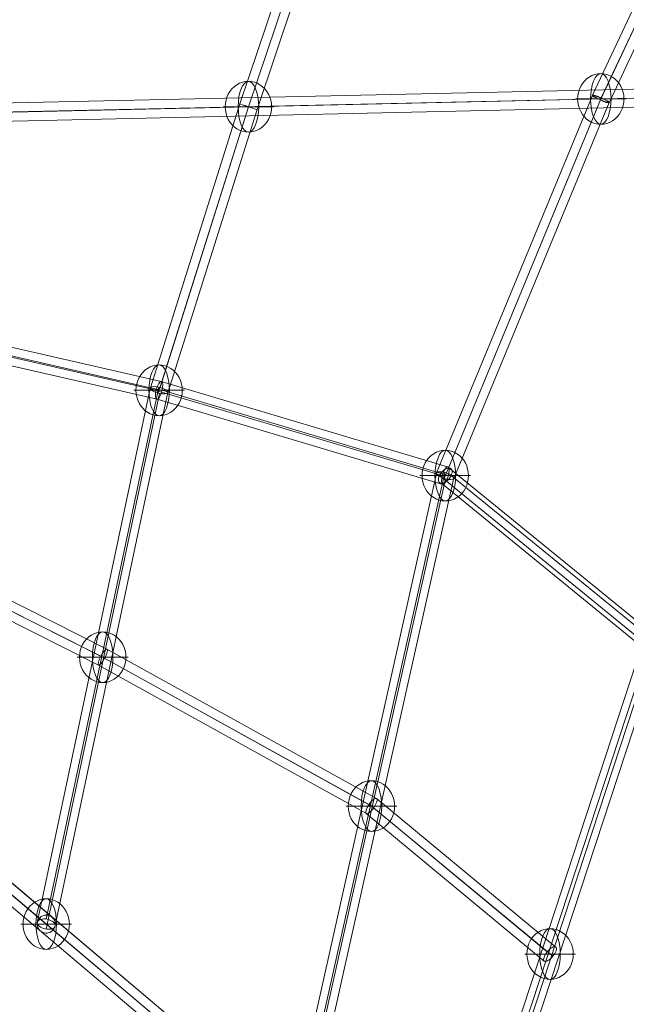
# Model space of a CAD drawing. Units: millimetres. Extents: x -4333 to 13117, y -9389 to 5061.
# Drawn here: x 7668 to 8270, y -1499 to -521 of the extents above; entities that cross this region are included whole.
import ezdxf

# ---------------------------------------------------------------- set-up
doc = ezdxf.new("R2010")
doc.units = ezdxf.units.MM
doc.header["$MEASUREMENT"] = 0
for name, color, linetype, lineweight in [('Level 8', 18, 'Continuous', 0), ('orbit - Level 26', 253, 'Continuous', 0), ('orbit - Level 28', 7, 'Continuous', 0)]:
    doc.layers.add(name, color=color, linetype=linetype, lineweight=lineweight)

# ---------------------------------------------------------------- blocks, each defined once
blk = doc.blocks.new('From Smart Solid_45')
at = {"layer": 'orbit - Level 28', "color": 12, "linetype": 'Continuous', "lineweight": 13}
for p, q in [((-100.9, -301.65), (100.9, 313.65)), ((-109.64, -306.06), (92.15, 309.25)), ((-92.15, -309.25), (109.64, 306.06)), ((-100.9, -313.66), (100.9, 301.65))]:
    blk.add_line(p, q, dxfattribs=at)
at = {"layer": 'orbit - Level 28', "color": 12, "linetype": 'Continuous', "lineweight": 13, "extrusion": (0, 0, -1)}
for centre in [(100.9, 307.65), (-100.9, -307.65)]:
    blk.add_ellipse(centre, major_axis=(8.55, -2.8), ratio=0.647654, dxfattribs=at)
blk = doc.blocks.new('From Smart Solid_47')
at = {"layer": 'orbit - Level 28', "color": 12, "linetype": 'Continuous', "lineweight": 13}
for p, q in [((497.58, -420.84), (-499.58, 422.52)), ((499.58, -422.52), (-497.58, 420.84)), ((504.39, -414.81), (-492.77, 428.55)), ((492.77, -428.55), (-504.39, 414.81))]:
    blk.add_line(p, q, dxfattribs=at)
for centre in [(-498.58, 421.68), (498.58, -421.68)]:
    blk.add_ellipse(centre, major_axis=(5.81, 6.87), ratio=0.145215, dxfattribs=at)
blk = doc.blocks.new('From Smart Solid_49')
at = {"layer": 'orbit - Level 28', "color": 12, "linetype": 'Continuous', "lineweight": 13}
blk.add_arc((0, 0), 9, 0, 359.99999, dxfattribs=at)
blk.add_arc((0, 0), 9, 0, 359.99999, dxfattribs=at)
for p in [(-9, 0), (0, 9), (9, 0), (0, -9)]:
    blk.add_point(p, dxfattribs=at)
blk = doc.blocks.new('From Smart Solid_62')
at = {"layer": 'orbit - Level 28', "color": 12, "linetype": 'Continuous', "lineweight": 13}
for p, q in [((-100.9, -301.65), (100.9, 313.65)), ((-109.64, -306.06), (92.15, 309.25)), ((-92.15, -309.25), (109.64, 306.06)), ((-100.9, -313.66), (100.9, 301.65))]:
    blk.add_line(p, q, dxfattribs=at)
at = {"layer": 'orbit - Level 28', "color": 12, "linetype": 'Continuous', "lineweight": 13, "extrusion": (0, 0, -1)}
for centre in [(100.9, 307.65), (-100.9, -307.65)]:
    blk.add_ellipse(centre, major_axis=(8.55, -2.8), ratio=0.647654, dxfattribs=at)
blk = doc.blocks.new('From Smart Solid_63')
at = {"layer": 'orbit - Level 28', "color": 12, "linetype": 'Continuous', "lineweight": 13}
for p, q in [((-499.58, 422.52), (497.58, -420.84)), ((-497.58, 420.84), (499.58, -422.52)), ((-492.77, 428.55), (504.39, -414.81)), ((-504.39, 414.81), (492.77, -428.55))]:
    blk.add_line(p, q, dxfattribs=at)
for centre in [(-498.58, 421.68), (498.58, -421.68)]:
    blk.add_ellipse(centre, major_axis=(-5.81, -6.87), ratio=0.145215, dxfattribs=at)
blk = doc.blocks.new('From Smart Solid_64')
at = {"layer": 'orbit - Level 28', "color": 12, "linetype": 'Continuous', "lineweight": 13}
for p, q in [((-699.29, -6.5), (698.94, 24.5)), ((-702.17, -15.5), (696.07, 15.5)), ((-696.07, -15.5), (702.17, 15.5)), ((-698.94, -24.5), (699.29, 6.5))]:
    blk.add_line(p, q, dxfattribs=at)
at = {"layer": 'orbit - Level 28', "color": 12, "linetype": 'Continuous', "lineweight": 13, "extrusion": (0, 0, -1)}
for centre in [(699.12, 15.5), (-699.12, -15.5)]:
    blk.add_ellipse(centre, major_axis=(0.2, -9), ratio=0.338879, dxfattribs=at)
blk = doc.blocks.new('From Smart Solid_65')
at = {"layer": 'orbit - Level 28', "color": 12, "linetype": 'Continuous', "lineweight": 13}
for p, q in [((-12.2, 144.56), (142.34, 519.1)), ((-4.76, 139), (150.28, 514.75)), ((-2.48, 144.53), (151.04, 516.6)), ((4.96, 138.97), (158.98, 512.24)), ((-158.99, -512.84), (-12.27, 144.04)), ((-150.15, -509.51), (-3.97, 144.97)), ((-150.15, -519.02), (-3.27, 138.56)), ((-141.3, -515.69), (5.03, 139.48))]:
    blk.add_line(p, q, dxfattribs=at)
at = {"layer": 'orbit - Level 28', "color": 12, "linetype": 'Continuous', "lineweight": 13, "extrusion": (0, 0, -1)}
for centre, major_axis, ratio in [((150.66, 515.67), (8.32, -3.43), 0.111328), ((-3.62, 141.76), (-8.61, 2.72), 0.330366)]:
    blk.add_ellipse(centre, major_axis=major_axis, ratio=ratio, dxfattribs=at)
blk = doc.blocks.new('From Smart Solid_66')
at = {"layer": 'orbit - Level 28', "color": 12, "linetype": 'Continuous', "lineweight": 13}
for p, q in [((-50.78, -75.87), (217.42, 441.75)), ((-58.09, -77.09), (209.06, 438.5)), ((-49.05, -84.12), (217.42, 430.17)), ((-41.75, -82.91), (225.79, 433.42)), ((-225.77, -434.53), (-58, -76.04)), ((-217.16, -437.36), (-48.45, -76.86)), ((-218.08, -439.33), (-51.39, -83.14)), ((-209.47, -442.16), (-41.83, -83.95))]:
    blk.add_line(p, q, dxfattribs=at)
for centre, major_axis, ratio in [((217.42, 435.96), (7.99, -4.14), 0.5982), ((-49.92, -80), (-8.07, 3.98), 0.385001), ((-217.62, -438.35), (8.15, -3.81), 0.120901)]:
    blk.add_ellipse(centre, major_axis=major_axis, ratio=ratio, dxfattribs=at)
blk = doc.blocks.new('From Smart Solid_69')
at = {"layer": 'orbit - Level 28', "color": 12, "linetype": 'Continuous', "lineweight": 13}
for p, q in [((-446.26, 106.64), (-142.33, 65.66)), ((-450.73, 97.7), (-146.94, 56.74)), ((-448.31, 88.77), (-145.12, 47.89)), ((-443.84, 97.7), (-140.52, 56.81)), ((-142.3, 65.66), (165.34, -4.55)), ((-146.92, 56.83), (160.32, -13.29)), ((-140.53, 56.72), (166.26, -13.3)), ((-145.15, 47.89), (161.24, -22.03)), ((165.34, -4.55), (449.41, -89.31)), ((160.32, -13.3), (444.11, -97.97)), ((166.26, -13.28), (450.1, -97.97)), ((161.24, -22.03), (444.81, -106.64))]:
    blk.add_line(p, q, dxfattribs=at)
at = {"layer": 'orbit - Level 28', "color": 12, "linetype": 'Continuous', "lineweight": 13, "extrusion": (0, 0, -1)}
for centre, major_axis, ratio in [((-447.29, 97.7), (-1.2, -8.92), 0.380268), ((-143.73, 56.78), (1.61, 8.86), 0.350517), ((163.29, -13.29), (2.29, 8.71), 0.320215), ((447.11, -97.97), (-2.57, -8.62), 0.320389)]:
    blk.add_ellipse(centre, major_axis=major_axis, ratio=ratio, dxfattribs=at)
blk = doc.blocks.new('From Smart Solid_70')
at = {"layer": 'orbit - Level 28', "color": 12, "linetype": 'Continuous', "lineweight": 13}
for p, q in [((12.29, 42.73), (-193.31, 210.57)), ((2.31, 35.54), (-202.75, 202.94)), ((13.42, 35.9), (-191.2, 202.94)), ((3.44, 28.71), (-200.64, 195.32)), ((203.5, -198.83), (14.46, 41.89)), ((189.34, -209.95), (1.27, 29.55)), ((194.3, -201.69), (5.25, 39.05)), ((198.54, -207.09), (10.48, 32.39))]:
    blk.add_line(p, q, dxfattribs=at)
for centre, major_axis, ratio in [((-196.97, 202.94), (5.69, 6.97), 0.543615), ((7.86, 35.72), (6.45, 6.33), 0.466391), ((196.42, -204.39), (7.08, 5.56), 0.381336)]:
    blk.add_ellipse(centre, major_axis=major_axis, ratio=ratio, dxfattribs=at)
blk = doc.blocks.new('From Smart Solid_71')
at = {"layer": 'orbit - Level 28', "color": 12, "linetype": 'Continuous', "lineweight": 13}
for p, q in [((-53.13, 54.1), (40.38, 331.8)), ((-44.58, 51.28), (47.69, 325.31)), ((-44.56, 51.35), (49.87, 331.78)), ((-36.01, 48.53), (57.19, 325.29)), ((-141.81, -227.83), (-53.13, 54.1)), ((-134, -232.99), (-44.56, 51.35)), ((-132.22, -227.33), (-44.58, 51.28)), ((-124.41, -232.49), (-36.01, 48.53)), ((-253.97, -758.74), (-141.85, -228.27)), ((-245.1, -755.02), (-133.51, -227.02)), ((-245.1, -765.05), (-132.71, -233.3)), ((-236.24, -761.32), (-124.37, -232.05))]:
    blk.add_line(p, q, dxfattribs=at)
blk.add_ellipse((-44.57, 51.32), major_axis=(-8.56, 2.79), ratio=0.0037, dxfattribs=at)
at = {"layer": 'orbit - Level 28', "color": 12, "linetype": 'Continuous', "lineweight": 13, "extrusion": (0, 0, -1)}
for centre, major_axis, ratio in [((-133.11, -230.16), (-8.71, 2.29), 0.328838), ((-245.1, -760.03), (8.81, -1.86), 0.548931)]:
    blk.add_ellipse(centre, major_axis=major_axis, ratio=ratio, dxfattribs=at)
blk = doc.blocks.new('From Smart Solid_72')
at = {"layer": 'orbit - Level 28', "color": 12, "linetype": 'Continuous', "lineweight": 13}
for p, q in [((-50.78, -75.87), (217.42, 441.75)), ((-58.09, -77.09), (209.06, 438.5)), ((-49.05, -84.12), (217.42, 430.17)), ((-41.75, -82.91), (225.79, 433.42)), ((-225.77, -434.53), (-58, -76.04)), ((-217.16, -437.36), (-48.45, -76.86)), ((-218.08, -439.33), (-51.39, -83.14)), ((-209.47, -442.16), (-41.83, -83.95))]:
    blk.add_line(p, q, dxfattribs=at)
for centre, major_axis, ratio in [((217.42, 435.96), (7.99, -4.14), 0.5982), ((-49.92, -80), (-8.07, 3.98), 0.385001), ((-217.62, -438.35), (8.15, -3.81), 0.120901)]:
    blk.add_ellipse(centre, major_axis=major_axis, ratio=ratio, dxfattribs=at)
blk = doc.blocks.new('From Smart Solid_73')
at = {"layer": 'orbit - Level 28', "color": 12, "linetype": 'Continuous', "lineweight": 13}
for p, q in [((-12.2, 144.56), (142.34, 519.1)), ((-4.76, 139), (150.28, 514.75)), ((-2.48, 144.53), (151.04, 516.6)), ((4.96, 138.97), (158.98, 512.24)), ((-158.99, -512.84), (-12.27, 144.04)), ((-150.15, -509.51), (-3.97, 144.97)), ((-150.15, -519.02), (-3.27, 138.56)), ((-141.3, -515.69), (5.03, 139.48))]:
    blk.add_line(p, q, dxfattribs=at)
at = {"layer": 'orbit - Level 28', "color": 12, "linetype": 'Continuous', "lineweight": 13, "extrusion": (0, 0, -1)}
for centre, major_axis, ratio in [((150.66, 515.67), (8.32, -3.43), 0.111328), ((-3.62, 141.76), (-8.61, 2.72), 0.330366)]:
    blk.add_ellipse(centre, major_axis=major_axis, ratio=ratio, dxfattribs=at)
blk = doc.blocks.new('From Smart Solid_74')
at = {"layer": 'orbit - Level 28', "color": 12, "linetype": 'Continuous', "lineweight": 13}
for p, q in [((-53.13, 54.1), (40.38, 331.8)), ((-44.58, 51.28), (47.69, 325.31)), ((-44.56, 51.35), (49.87, 331.78)), ((-36.01, 48.53), (57.19, 325.29)), ((-141.81, -227.83), (-53.13, 54.1)), ((-134, -232.99), (-44.56, 51.35)), ((-132.22, -227.33), (-44.58, 51.28)), ((-124.41, -232.49), (-36.01, 48.53)), ((-253.97, -758.74), (-141.85, -228.27)), ((-245.1, -755.02), (-133.51, -227.02)), ((-245.1, -765.05), (-132.71, -233.3)), ((-236.24, -761.32), (-124.37, -232.05))]:
    blk.add_line(p, q, dxfattribs=at)
blk.add_ellipse((-44.57, 51.32), major_axis=(-8.56, 2.79), ratio=0.0037, dxfattribs=at)
at = {"layer": 'orbit - Level 28', "color": 12, "linetype": 'Continuous', "lineweight": 13, "extrusion": (0, 0, -1)}
for centre, major_axis, ratio in [((-133.11, -230.16), (-8.71, 2.29), 0.328838), ((-245.1, -760.03), (8.81, -1.86), 0.548931)]:
    blk.add_ellipse(centre, major_axis=major_axis, ratio=ratio, dxfattribs=at)
blk = doc.blocks.new('From Smart Solid_75')
at = {"layer": 'orbit - Level 28', "color": 12, "linetype": 'Continuous', "lineweight": 13}
for p, q in [((-699.29, -6.5), (698.94, 24.5)), ((-702.17, -15.5), (696.07, 15.5)), ((-696.07, -15.5), (702.17, 15.5)), ((-698.94, -24.5), (699.29, 6.5))]:
    blk.add_line(p, q, dxfattribs=at)
at = {"layer": 'orbit - Level 28', "color": 12, "linetype": 'Continuous', "lineweight": 13, "extrusion": (0, 0, -1)}
for centre in [(699.12, 15.5), (-699.12, -15.5)]:
    blk.add_ellipse(centre, major_axis=(0.2, -9), ratio=0.338879, dxfattribs=at)
blk = doc.blocks.new('From Smart Solid_78')
at = {"layer": 'orbit - Level 28', "color": 12, "linetype": 'Continuous', "lineweight": 13}
for p, q in [((12.29, 42.73), (-193.31, 210.57)), ((2.31, 35.54), (-202.75, 202.94)), ((13.42, 35.9), (-191.2, 202.94)), ((3.44, 28.71), (-200.64, 195.32)), ((203.5, -198.83), (14.46, 41.89)), ((189.34, -209.95), (1.27, 29.55)), ((194.3, -201.69), (5.25, 39.05)), ((198.54, -207.09), (10.48, 32.39))]:
    blk.add_line(p, q, dxfattribs=at)
for centre, major_axis, ratio in [((-196.97, 202.94), (5.69, 6.97), 0.543615), ((7.86, 35.72), (6.45, 6.33), 0.466391), ((196.42, -204.39), (7.08, 5.56), 0.381336)]:
    blk.add_ellipse(centre, major_axis=major_axis, ratio=ratio, dxfattribs=at)
blk = doc.blocks.new('From Smart Solid_79')
at = {"layer": 'orbit - Level 28', "color": 12, "linetype": 'Continuous', "lineweight": 13}
for p, q in [((-446.26, 106.64), (-142.33, 65.66)), ((-450.73, 97.7), (-146.94, 56.74)), ((-448.31, 88.77), (-145.12, 47.89)), ((-443.84, 97.7), (-140.52, 56.81)), ((-142.3, 65.66), (165.34, -4.55)), ((-146.92, 56.83), (160.32, -13.29)), ((-140.53, 56.72), (166.26, -13.3)), ((-145.15, 47.89), (161.24, -22.03)), ((165.34, -4.55), (449.41, -89.31)), ((160.32, -13.3), (444.11, -97.97)), ((166.26, -13.28), (450.1, -97.97)), ((161.24, -22.03), (444.81, -106.64))]:
    blk.add_line(p, q, dxfattribs=at)
at = {"layer": 'orbit - Level 28', "color": 12, "linetype": 'Continuous', "lineweight": 13, "extrusion": (0, 0, -1)}
for centre, major_axis, ratio in [((-447.29, 97.7), (-1.2, -8.92), 0.380268), ((-143.73, 56.78), (1.61, 8.86), 0.350517), ((163.29, -13.29), (2.29, 8.71), 0.320215), ((447.11, -97.97), (-2.57, -8.62), 0.320389)]:
    blk.add_ellipse(centre, major_axis=major_axis, ratio=ratio, dxfattribs=at)
blk = doc.blocks.new('From Smart Solid_80')
at = {"layer": 'orbit - Level 28', "color": 12, "linetype": 'Continuous', "lineweight": 13}
for p, q in [((-79.54, 84.65), (-357.84, 225.17)), ((-85.66, 77.65), (-363.83, 218.12)), ((-81.83, 75.72), (-359.97, 216.17)), ((-87.95, 68.73), (-365.95, 209.11)), ((187.83, -63.57), (-79.52, 84.64)), ((177.79, -78.58), (-87.96, 68.74)), ((180.28, -69.67), (-85.62, 77.73)), ((185.35, -72.48), (-81.87, 75.65)), ((365.76, -211.01), (187.97, -63.66)), ((357.26, -215.65), (180.58, -69.22)), ((362.78, -220.22), (185.04, -72.92)), ((354.27, -224.87), (177.65, -78.48))]:
    blk.add_line(p, q, dxfattribs=at)
at = {"layer": 'orbit - Level 28', "color": 12, "linetype": 'Continuous', "lineweight": 13, "extrusion": (0, 0, -1)}
for centre, major_axis, ratio in [((-361.9, 217.14), (4.06, 8.03), 0.240333), ((-83.74, 76.69), (4.21, 7.96), 0.238214), ((182.81, -71.07), (5.09, 7.46), 0.319656), ((360.02, -217.94), (5.74, 6.93), 0.398527)]:
    blk.add_ellipse(centre, major_axis=major_axis, ratio=ratio, dxfattribs=at)
blk = doc.blocks.new('From Smart Solid_146')
at = {"layer": 'orbit - Level 26', "color": 253, "linetype": 'Continuous', "lineweight": 13}
for p, q in [((-25.16, 0), (23, 0)), ((-23, 0), (25.16, 0))]:
    blk.add_line(p, q, dxfattribs=at)
at = {"layer": 'orbit - Level 26', "color": 253, "linetype": 'Continuous', "lineweight": 13, "extrusion": (0, 0, -1)}
blk.add_ellipse((0, 0), major_axis=(0, 25.16), ratio=0.914321, start_param=4.712389, end_param=7.853982, dxfattribs=at)
blk.add_ellipse((0, 0), major_axis=(0, 25.16), ratio=0.40499, dxfattribs=at)
at = {"layer": 'orbit - Level 26', "color": 253, "linetype": 'Continuous', "lineweight": 13}
blk.add_ellipse((0, 0), major_axis=(0, -25.16), ratio=0.914321, start_param=4.712389, end_param=7.853982, dxfattribs=at)
blk = doc.blocks.new('From Smart Solid_149')
at = {"layer": 'orbit - Level 26', "color": 253, "linetype": 'Continuous', "lineweight": 13}
for p, q in [((-25.16, 0), (23, 0)), ((-23, 0), (25.16, 0))]:
    blk.add_line(p, q, dxfattribs=at)
at = {"layer": 'orbit - Level 26', "color": 253, "linetype": 'Continuous', "lineweight": 13, "extrusion": (0, 0, -1)}
blk.add_ellipse((0, 0), major_axis=(0, 25.16), ratio=0.914321, start_param=4.712389, end_param=7.853982, dxfattribs=at)
blk.add_ellipse((0, 0), major_axis=(0, 25.16), ratio=0.40499, dxfattribs=at)
at = {"layer": 'orbit - Level 26', "color": 253, "linetype": 'Continuous', "lineweight": 13}
blk.add_ellipse((0, 0), major_axis=(0, -25.16), ratio=0.914321, start_param=4.712389, end_param=7.853982, dxfattribs=at)
blk = doc.blocks.new('From Smart Solid_155')
at = {"layer": 'orbit - Level 26', "color": 253, "linetype": 'Continuous', "lineweight": 13}
for p, q in [((-25.16, 0), (23, 0)), ((-23, 0), (25.16, 0))]:
    blk.add_line(p, q, dxfattribs=at)
at = {"layer": 'orbit - Level 26', "color": 253, "linetype": 'Continuous', "lineweight": 13, "extrusion": (0, 0, -1)}
blk.add_ellipse((0, 0), major_axis=(0, 25.16), ratio=0.914321, start_param=4.712389, end_param=7.853982, dxfattribs=at)
blk.add_ellipse((0, 0), major_axis=(0, 25.16), ratio=0.40499, dxfattribs=at)
at = {"layer": 'orbit - Level 26', "color": 253, "linetype": 'Continuous', "lineweight": 13}
blk.add_ellipse((0, 0), major_axis=(0, -25.16), ratio=0.914321, start_param=4.712389, end_param=7.853982, dxfattribs=at)
blk = doc.blocks.new('From Smart Solid_158')
at = {"layer": 'orbit - Level 26', "color": 253, "linetype": 'Continuous', "lineweight": 13}
for p, q in [((-25.16, 0), (23, 0)), ((-23, 0), (25.16, 0))]:
    blk.add_line(p, q, dxfattribs=at)
at = {"layer": 'orbit - Level 26', "color": 253, "linetype": 'Continuous', "lineweight": 13, "extrusion": (0, 0, -1)}
blk.add_ellipse((0, 0), major_axis=(0, 25.16), ratio=0.914321, start_param=4.712389, end_param=7.853982, dxfattribs=at)
blk.add_ellipse((0, 0), major_axis=(0, 25.16), ratio=0.40499, dxfattribs=at)
at = {"layer": 'orbit - Level 26', "color": 253, "linetype": 'Continuous', "lineweight": 13}
blk.add_ellipse((0, 0), major_axis=(0, -25.16), ratio=0.914321, start_param=4.712389, end_param=7.853982, dxfattribs=at)
blk = doc.blocks.new('From Smart Solid_164')
at = {"layer": 'orbit - Level 26', "color": 253, "linetype": 'Continuous', "lineweight": 13}
for p, q in [((-25.16, 0), (23, 0)), ((-23, 0), (25.16, 0))]:
    blk.add_line(p, q, dxfattribs=at)
at = {"layer": 'orbit - Level 26', "color": 253, "linetype": 'Continuous', "lineweight": 13, "extrusion": (0, 0, -1)}
blk.add_ellipse((0, 0), major_axis=(0, 25.16), ratio=0.914321, start_param=4.712389, end_param=7.853982, dxfattribs=at)
blk.add_ellipse((0, 0), major_axis=(0, 25.16), ratio=0.40499, dxfattribs=at)
at = {"layer": 'orbit - Level 26', "color": 253, "linetype": 'Continuous', "lineweight": 13}
blk.add_ellipse((0, 0), major_axis=(0, -25.16), ratio=0.914321, start_param=4.712389, end_param=7.853982, dxfattribs=at)
blk = doc.blocks.new('From Smart Solid_165')
at = {"layer": 'orbit - Level 26', "color": 253, "linetype": 'Continuous', "lineweight": 13}
for p, q in [((-25.16, 0), (23, 0)), ((-23, 0), (25.16, 0))]:
    blk.add_line(p, q, dxfattribs=at)
at = {"layer": 'orbit - Level 26', "color": 253, "linetype": 'Continuous', "lineweight": 13, "extrusion": (0, 0, -1)}
blk.add_ellipse((0, 0), major_axis=(0, 25.16), ratio=0.914321, start_param=4.712389, end_param=7.853982, dxfattribs=at)
blk.add_ellipse((0, 0), major_axis=(0, 25.16), ratio=0.40499, dxfattribs=at)
at = {"layer": 'orbit - Level 26', "color": 253, "linetype": 'Continuous', "lineweight": 13}
blk.add_ellipse((0, 0), major_axis=(0, -25.16), ratio=0.914321, start_param=4.712389, end_param=7.853982, dxfattribs=at)
blk = doc.blocks.new('From Smart Solid_168')
at = {"layer": 'orbit - Level 26', "color": 253, "linetype": 'Continuous', "lineweight": 13}
for p, q in [((-25.16, 0), (23, 0)), ((-23, 0), (25.16, 0))]:
    blk.add_line(p, q, dxfattribs=at)
at = {"layer": 'orbit - Level 26', "color": 253, "linetype": 'Continuous', "lineweight": 13, "extrusion": (0, 0, -1)}
blk.add_ellipse((0, 0), major_axis=(0, 25.16), ratio=0.914321, start_param=4.712389, end_param=7.853982, dxfattribs=at)
blk.add_ellipse((0, 0), major_axis=(0, 25.16), ratio=0.40499, dxfattribs=at)
at = {"layer": 'orbit - Level 26', "color": 253, "linetype": 'Continuous', "lineweight": 13}
blk.add_ellipse((0, 0), major_axis=(0, -25.16), ratio=0.914321, start_param=4.712389, end_param=7.853982, dxfattribs=at)
blk = doc.blocks.new('From Smart Solid_170')
at = {"layer": 'orbit - Level 26', "color": 253, "linetype": 'Continuous', "lineweight": 13}
for p, q in [((-25.16, 0), (23, 0)), ((-23, 0), (25.16, 0))]:
    blk.add_line(p, q, dxfattribs=at)
at = {"layer": 'orbit - Level 26', "color": 253, "linetype": 'Continuous', "lineweight": 13, "extrusion": (0, 0, -1)}
blk.add_ellipse((0, 0), major_axis=(0, 25.16), ratio=0.914321, start_param=4.712389, end_param=7.853982, dxfattribs=at)
blk.add_ellipse((0, 0), major_axis=(0, 25.16), ratio=0.40499, dxfattribs=at)
at = {"layer": 'orbit - Level 26', "color": 253, "linetype": 'Continuous', "lineweight": 13}
blk.add_ellipse((0, 0), major_axis=(0, -25.16), ratio=0.914321, start_param=4.712389, end_param=7.853982, dxfattribs=at)
blk = doc.blocks.new('From Smart Solid_171')
at = {"layer": 'orbit - Level 26', "color": 253, "linetype": 'Continuous', "lineweight": 13}
for p, q in [((-25.16, 0), (23, 0)), ((-23, 0), (25.16, 0))]:
    blk.add_line(p, q, dxfattribs=at)
at = {"layer": 'orbit - Level 26', "color": 253, "linetype": 'Continuous', "lineweight": 13, "extrusion": (0, 0, -1)}
blk.add_ellipse((0, 0), major_axis=(0, 25.16), ratio=0.914321, start_param=4.712389, end_param=7.853982, dxfattribs=at)
blk.add_ellipse((0, 0), major_axis=(0, 25.16), ratio=0.40499, dxfattribs=at)
at = {"layer": 'orbit - Level 26', "color": 253, "linetype": 'Continuous', "lineweight": 13}
blk.add_ellipse((0, 0), major_axis=(0, -25.16), ratio=0.914321, start_param=4.712389, end_param=7.853982, dxfattribs=at)
blk = doc.blocks.new('From Smart Solid_174')
at = {"layer": 'orbit - Level 26', "color": 253, "linetype": 'Continuous', "lineweight": 13}
for p, q in [((-25.16, 0), (23, 0)), ((-23, 0), (25.16, 0))]:
    blk.add_line(p, q, dxfattribs=at)
at = {"layer": 'orbit - Level 26', "color": 253, "linetype": 'Continuous', "lineweight": 13, "extrusion": (0, 0, -1)}
blk.add_ellipse((0, 0), major_axis=(0, 25.16), ratio=0.914321, start_param=4.712389, end_param=7.853982, dxfattribs=at)
blk.add_ellipse((0, 0), major_axis=(0, 25.16), ratio=0.40499, dxfattribs=at)
at = {"layer": 'orbit - Level 26', "color": 253, "linetype": 'Continuous', "lineweight": 13}
blk.add_ellipse((0, 0), major_axis=(0, -25.16), ratio=0.914321, start_param=4.712389, end_param=7.853982, dxfattribs=at)
blk = doc.blocks.new('From Smart Solid_175')
at = {"layer": 'orbit - Level 26', "color": 253, "linetype": 'Continuous', "lineweight": 13}
for p, q in [((-25.16, 0), (23, 0)), ((-23, 0), (25.16, 0))]:
    blk.add_line(p, q, dxfattribs=at)
at = {"layer": 'orbit - Level 26', "color": 253, "linetype": 'Continuous', "lineweight": 13, "extrusion": (0, 0, -1)}
blk.add_ellipse((0, 0), major_axis=(0, 25.16), ratio=0.914321, start_param=4.712389, end_param=7.853982, dxfattribs=at)
blk.add_ellipse((0, 0), major_axis=(0, 25.16), ratio=0.40499, dxfattribs=at)
at = {"layer": 'orbit - Level 26', "color": 253, "linetype": 'Continuous', "lineweight": 13}
blk.add_ellipse((0, 0), major_axis=(0, -25.16), ratio=0.914321, start_param=4.712389, end_param=7.853982, dxfattribs=at)
blk = doc.blocks.new('From Smart Solid_177')
at = {"layer": 'orbit - Level 26', "color": 253, "linetype": 'Continuous', "lineweight": 13}
for p, q in [((-25.16, 0), (23, 0)), ((-23, 0), (25.16, 0))]:
    blk.add_line(p, q, dxfattribs=at)
at = {"layer": 'orbit - Level 26', "color": 253, "linetype": 'Continuous', "lineweight": 13, "extrusion": (0, 0, -1)}
blk.add_ellipse((0, 0), major_axis=(0, 25.16), ratio=0.914321, start_param=4.712389, end_param=7.853982, dxfattribs=at)
blk.add_ellipse((0, 0), major_axis=(0, 25.16), ratio=0.40499, dxfattribs=at)
at = {"layer": 'orbit - Level 26', "color": 253, "linetype": 'Continuous', "lineweight": 13}
blk.add_ellipse((0, 0), major_axis=(0, -25.16), ratio=0.914321, start_param=4.712389, end_param=7.853982, dxfattribs=at)
blk = doc.blocks.new('From Smart Solid_178')
at = {"layer": 'orbit - Level 26', "color": 253, "linetype": 'Continuous', "lineweight": 13}
for p, q in [((-25.16, 0), (23, 0)), ((-23, 0), (25.16, 0))]:
    blk.add_line(p, q, dxfattribs=at)
at = {"layer": 'orbit - Level 26', "color": 253, "linetype": 'Continuous', "lineweight": 13, "extrusion": (0, 0, -1)}
blk.add_ellipse((0, 0), major_axis=(0, 25.16), ratio=0.914321, start_param=4.712389, end_param=7.853982, dxfattribs=at)
blk.add_ellipse((0, 0), major_axis=(0, 25.16), ratio=0.40499, dxfattribs=at)
at = {"layer": 'orbit - Level 26', "color": 253, "linetype": 'Continuous', "lineweight": 13}
blk.add_ellipse((0, 0), major_axis=(0, -25.16), ratio=0.914321, start_param=4.712389, end_param=7.853982, dxfattribs=at)
blk = doc.blocks.new('orbit')
at = {"layer": 'orbit - Level 26', "color": 253, "linetype": 'Continuous', "lineweight": 13}
for name, p in [('From Smart Solid_164', (8244.6615, -599.923)), ('From Smart Solid_170', (8244.6615, -599.923)), ('From Smart Solid_165', (7895.103, -607.672)), ('From Smart Solid_171', (7895.103, -607.672)), ('From Smart Solid_158', (7806.5615, -889.1525)), ('From Smart Solid_174', (7806.5615, -889.1525)), ('From Smart Solid_168', (8090.381, -973.8325)), ('From Smart Solid_175', (8090.381, -973.8325)), ('From Smart Solid_178', (7750.5635, -1154.0865)), ('From Smart Solid_177', (8017.118, -1301.8465)), ('From Smart Solid_149', (7694.5655, -1419.0205)), ('From Smart Solid_155', (7694.5655, -1419.0205)), ('From Smart Solid_146', (8194.3245, -1448.709))]:
    blk.add_blockref(name, p, dxfattribs=at)
at = {"layer": 'orbit - Level 28', "color": 12, "linetype": 'Continuous', "lineweight": 13}
for name, p in [('From Smart Solid_66', (8462.2845, -161.5765)), ('From Smart Solid_72', (8462.2845, -161.5765)), ('From Smart Solid_71', (7939.6705, -658.9885)), ('From Smart Solid_74', (7939.6705, -658.9885)), ('From Smart Solid_64', (8244.6615, -599.923)), ('From Smart Solid_75', (8244.6615, -599.923)), ('From Smart Solid_65', (8094.001, -1115.5945)), ('From Smart Solid_73', (8094.001, -1115.5945)), ('From Smart Solid_69', (7643.272, -875.861)), ('From Smart Solid_79', (7643.272, -875.861)), ('From Smart Solid_70', (8287.355, -1176.7765)), ('From Smart Solid_78', (8287.355, -1176.7765)), ('From Smart Solid_47', (7694.566, -1419.0205)), ('From Smart Solid_63', (7694.566, -1419.0205)), ('From Smart Solid_80', (7834.307, -1230.773)), ('From Smart Solid_45', (8194.3245, -1448.709)), ('From Smart Solid_62', (8194.3245, -1448.709)), ('From Smart Solid_49', (7694.5655, -1419.0205))]:
    blk.add_blockref(name, p, dxfattribs=at)

msp = doc.modelspace()

# ---------------------------------------------------------------- block references
at = {"layer": 'Level 8', "color": 7, "linetype": 'Continuous', "lineweight": 0}
msp.add_blockref('orbit', (0, 0), dxfattribs=at)

doc.saveas('drawing.dxf')
